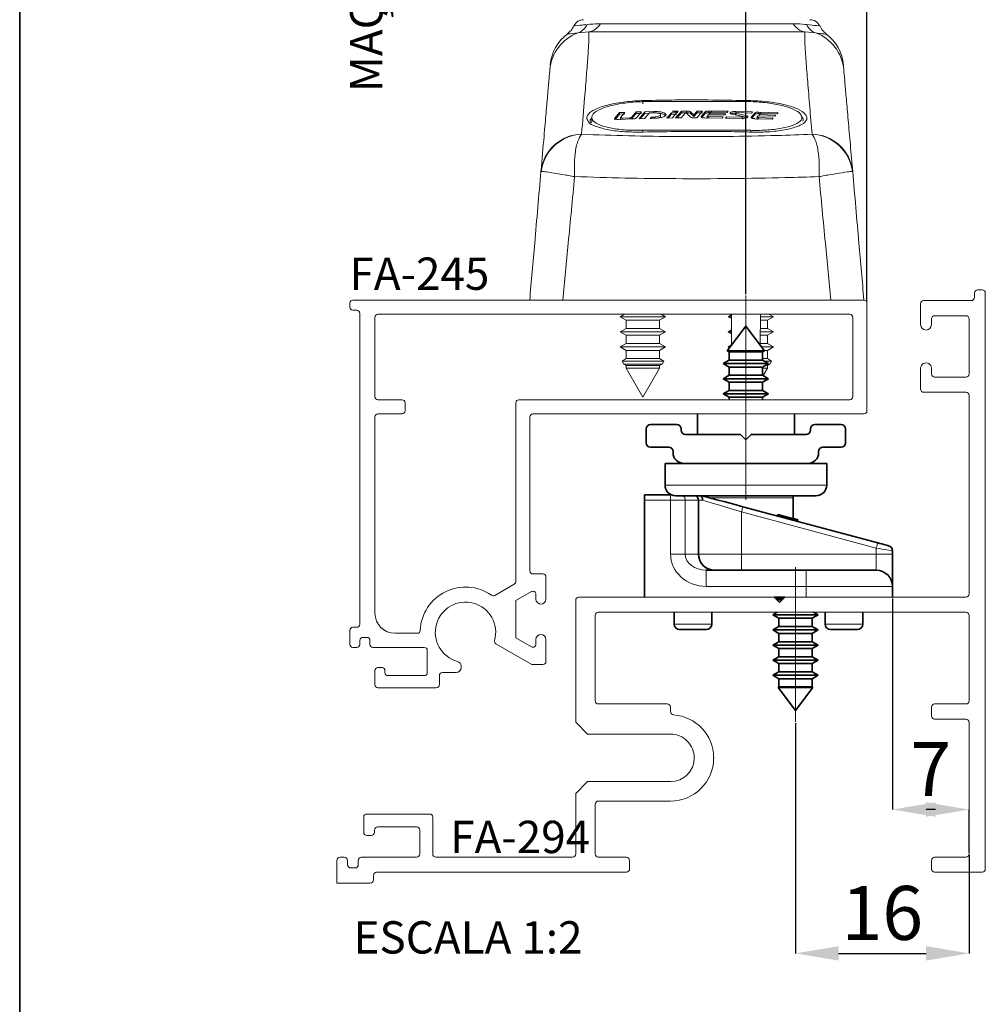
# Paper-space layout 'BELMETAL' of a CAD drawing. Units: millimetres. Extents: x 10 to 205, y 4 to 287.
# Drawn here: x 10 to 55, y 172 to 218 of the extents above; entities that cross this region are included whole.
import ezdxf

# ---------------------------------------------------------------- set-up
doc = ezdxf.new("R2010")
doc.units = ezdxf.units.MM
doc.header["$PDSIZE"] = -1
doc.linetypes.add('CENTERX2', pattern=[20.32, 12.7, -2.54, 2.54, -2.54])
doc.layers.add('ANOTAÇÕES', color=8, linetype='Continuous')
doc.layers.add('FANTASMA', color=9, linetype='Continuous')
doc.layers.add('LAYOUT_', color=7, linetype='Continuous', lineweight=35)
doc.styles.add('SLDTEXTSTYLE0', font='TXT', dxfattribs={"width": 0.7})
doc.dimstyles.new('SLDDIMSTYLE10', dxfattribs={"dimtxt": 2.5, "dimasz": 2, "dimexe": 0, "dimexo": 0.0625, "dimtad": 1, "dimdec": 0, "dimlfac": 2, "dimrnd": 1e-09, "dimzin": 12, "dimdsep": 46, "dimtxsty": 'SLDTEXTSTYLE0', "dimsah": 1, "dimcen": 0.09, "dimadec": 0, "dimazin": 3, "dimtfac": 1, "dimtdec": 0, "dimtofl": 0, "dimtmove": 0, "dimatfit": 3, "dimfxl": 0, "dimfrac": 2, "dimtolj": 1, "dimtzin": 12, "dimarcsym": 0})
doc.dimstyles.new('SLDDIMSTYLE11', dxfattribs={"dimtxt": 2.5, "dimasz": 2, "dimexe": 0, "dimexo": 0.0625, "dimtad": 1, "dimdec": 0, "dimlfac": 2, "dimrnd": 1e-09, "dimzin": 12, "dimdsep": 46, "dimtxsty": 'SLDTEXTSTYLE0', "dimsah": 1, "dimcen": 0.09, "dimadec": 0, "dimazin": 3, "dimtfac": 1, "dimtdec": 0, "dimtmove": 0, "dimatfit": 0, "dimfxl": 0, "dimfrac": 2, "dimtolj": 1, "dimtzin": 12, "dimarcsym": 0})

# ---------------------------------------------------------------- blocks, each defined once
blk = doc.blocks.new('_D_53')
at = {"layer": 'ANOTAÇÕES', "color": 0, "lineweight": -2}
for p, q in [((43.664, 205.353), (43.664, 246.55)), ((45.664, 246.55), (47.28, 246.55)), ((49.28, 205.001), (49.28, 246.55))]:
    blk.add_line(p, q, dxfattribs=at)
at = {"layer": 'ANOTAÇÕES', "color": 0}
for points in [[(45.664, 246.883), (45.664, 246.217), (43.664, 246.55)], [(47.28, 246.217), (47.28, 246.883), (49.28, 246.55)]]:
    blk.add_solid(points, dxfattribs=at)
at = {"layer": 'Defpoints', "color": 0}
for p in [(49.28, 246.55), (43.664, 205.29), (49.28, 204.939)]:
    blk.add_point(p, dxfattribs=at)
at = {"layer": 'ANOTAÇÕES', "color": 0, "insert": (46.472, 249.675), "char_height": 2.5, "attachment_point": 2, "style": 'SLDTEXTSTYLE0'}
blk.add_mtext('\\A1;11', dxfattribs=at)
blk = doc.blocks.new('_D_54')
at = {"layer": 'ANOTAÇÕES', "color": 0, "lineweight": -2}
for p, q in [((45.964, 185.47), (45.964, 174.795)), ((54.021, 179.344), (54.021, 174.795)), ((47.964, 174.795), (52.021, 174.795))]:
    blk.add_line(p, q, dxfattribs=at)
at = {"layer": 'ANOTAÇÕES', "color": 0}
for points in [[(47.964, 175.129), (47.964, 174.462), (45.964, 174.795)], [(52.021, 174.462), (52.021, 175.129), (54.021, 174.795)]]:
    blk.add_solid(points, dxfattribs=at)
at = {"layer": 'Defpoints', "color": 0}
for p in [(45.964, 185.532), (54.021, 179.406), (54.021, 174.795)]:
    blk.add_point(p, dxfattribs=at)
at = {"layer": 'ANOTAÇÕES', "color": 0, "insert": (49.993, 177.92), "char_height": 2.5, "attachment_point": 2, "style": 'SLDTEXTSTYLE0'}
blk.add_mtext('\\A1;16', dxfattribs=at)
blk = doc.blocks.new('_D_55')
at = {"layer": 'ANOTAÇÕES', "color": 0, "lineweight": -2}
for p, q in [((50.464, 191.244), (50.464, 181.462)), ((52.464, 181.462), (52.021, 181.462)), ((54.021, 179.469), (54.021, 181.462))]:
    blk.add_line(p, q, dxfattribs=at)
at = {"layer": 'ANOTAÇÕES', "color": 0}
for points in [[(52.464, 181.796), (52.464, 181.129), (50.464, 181.462)], [(52.021, 181.129), (52.021, 181.796), (54.021, 181.462)]]:
    blk.add_solid(points, dxfattribs=at)
at = {"layer": 'Defpoints', "color": 0}
for p in [(50.464, 191.306), (54.021, 181.462), (54.021, 179.406)]:
    blk.add_point(p, dxfattribs=at)
at = {"layer": 'ANOTAÇÕES', "color": 0, "insert": (52.243, 184.587), "char_height": 2.5, "attachment_point": 2, "style": 'SLDTEXTSTYLE0'}
blk.add_mtext('\\A1;7', dxfattribs=at)
blk = doc.blocks.new('SW_NOTE_0_51')
at = {"layer": 'ANOTAÇÕES', "color": 0, "char_height": 1.5, "attachment_point": 2, "rotation": 90, "style": 'SLDTEXTSTYLE0'}
for s, insert in [('MAÇANETA EXCÊNTRICA', (0.566, 4.115)), ('UTILIZAR', (-1.934, 3.938))]:
    blk.add_mtext(s, dxfattribs=dict(at, insert=insert))

psp = doc.layouts.new('BELMETAL')

# ---------------------------------------------------------------- linework, layer by layer
at = {"color": 9, "linetype": 'Continuous', "lineweight": 18}
for p, q in [((36.915, 217.889), (45.863, 217.889)), ((36.382, 217.516), (35.891, 217.471)), ((46.396, 217.516), (36.382, 217.516)), ((46.887, 217.471), (46.396, 217.516)), ((39.4, 213.822), (39.4, 213.747)), ((40.931, 213.842), (40.931, 213.767)), ((41.099, 213.808), (41.099, 213.733)), ((41.78, 213.806), (41.78, 213.731)), ((41.95, 213.842), (41.95, 213.767)), ((43.197, 213.746), (43.197, 213.671)), ((43.21, 213.825), (43.21, 213.75)), ((43.652, 213.639), (43.652, 213.564)), ((44.096, 213.767), (44.096, 213.692)), ((44.266, 213.799), (44.266, 213.724)), ((37.581, 213.512), (37.581, 213.437)), ((37.929, 213.521), (37.929, 213.464)), ((38.29, 213.534), (38.29, 213.477)), ((38.363, 213.552), (38.363, 213.479)), ((39.35, 213.563), (39.35, 213.506)), ((41.592, 213.59), (41.592, 213.567)), ((41.941, 213.584), (41.941, 213.526)), ((43.908, 213.556), (43.908, 213.533)), ((44.256, 213.541), (44.256, 213.484)), ((36.043, 212.774), (36.044, 212.768)), ((38.889, 212.95), (38.889, 212.869)), ((43.889, 212.95), (43.889, 212.869)), ((46.734, 212.768), (46.735, 212.774)), ((34.159, 211.037), (34.166, 211.04)), ((48.619, 211.037), (48.612, 211.04)), ((39.914, 196.506), (47.414, 196.506)), ((40.17, 196.056), (40.17, 195.806)), ((45.864, 195.908), (42.017, 195.908)), ((40.17, 195.806), (38.964, 195.806)), ((40.17, 193.306), (40.17, 195.806)), ((40.85, 195.806), (40.17, 195.806)), ((40.85, 195.806), (40.85, 193.306)), ((41.464, 195.806), (40.85, 195.806)), ((41.657, 195.806), (41.464, 195.806)), ((43.464, 195.261), (43.464, 193.306)), ((49.714, 193.587), (43.464, 195.261)), ((45.893, 194.947), (45.874, 194.874)), ((49.714, 193.306), (49.714, 193.587)), ((40.85, 193.306), (40.17, 193.306)), ((40.85, 193.306), (41.464, 193.306)), ((41.464, 193.306), (43.464, 193.306)), ((43.464, 193.306), (43.464, 192.556)), ((43.464, 193.306), (49.714, 193.306)), ((49.714, 193.306), (49.714, 192.556)), ((49.714, 193.306), (50.464, 193.306)), ((41.825, 192.556), (41.825, 191.806)), ((46.464, 192.556), (46.464, 191.806)), ((46.464, 191.806), (41.825, 191.806)), ((46.464, 191.806), (46.464, 191.306)), ((50.464, 191.806), (46.464, 191.806)), ((40.339, 190.056), (42.089, 190.056)), ((47.339, 190.056), (49.089, 190.056))]:
    psp.add_line(p, q, dxfattribs=at)
at = {"color": 7, "linetype": 'Continuous', "lineweight": 18}
for p, q in [((38.889, 214.28), (43.889, 214.28)), ((37.581, 213.512), (37.801, 213.774)), ((37.61, 213.472), (37.801, 213.699)), ((37.801, 213.774), (38.058, 213.783)), ((37.801, 213.774), (37.801, 213.699)), ((37.801, 213.699), (38.058, 213.708)), ((38.058, 213.783), (37.856, 213.545)), ((38.363, 213.552), (38.573, 213.8)), ((38.363, 213.477), (38.573, 213.725)), ((38.573, 213.8), (38.831, 213.808)), ((38.573, 213.8), (38.573, 213.725)), ((38.573, 213.725), (38.831, 213.733)), ((38.831, 213.808), (38.59, 213.525)), ((38.712, 213.49), (38.985, 213.812)), ((38.777, 213.492), (38.985, 213.737)), ((39.194, 213.762), (38.969, 213.497)), ((38.985, 213.812), (39.4, 213.822)), ((38.985, 213.812), (38.985, 213.737)), ((38.985, 213.737), (39.176, 213.742)), ((39.35, 213.766), (39.194, 213.762)), ((39.712, 213.597), (39.712, 213.672)), ((39.996, 213.518), (40.209, 213.767)), ((40.061, 213.519), (40.209, 213.692)), ((40.209, 213.767), (40.466, 213.77)), ((40.209, 213.767), (40.209, 213.692)), ((40.209, 213.692), (40.466, 213.695)), ((40.243, 213.836), (40.526, 213.839)), ((40.466, 213.77), (40.254, 213.522)), ((40.408, 213.524), (40.681, 213.841)), ((40.473, 213.524), (40.681, 213.766)), ((40.526, 213.839), (40.476, 213.782)), ((40.876, 213.772), (40.665, 213.526)), ((40.681, 213.841), (40.931, 213.842)), ((40.681, 213.841), (40.681, 213.766)), ((40.681, 213.766), (40.931, 213.767)), ((41.095, 213.564), (40.876, 213.772)), ((41.099, 213.808), (41.248, 213.668)), ((41.099, 213.733), (41.248, 213.593)), ((41.248, 213.668), (41.401, 213.843)), ((41.248, 213.593), (41.401, 213.768)), ((41.248, 213.668), (41.248, 213.593)), ((41.658, 213.843), (41.385, 213.529)), ((41.401, 213.843), (41.658, 213.843)), ((41.401, 213.843), (41.401, 213.768)), ((41.401, 213.768), (41.658, 213.768)), ((41.592, 213.59), (41.78, 213.806)), ((41.622, 213.549), (41.78, 213.731)), ((41.866, 213.624), (41.866, 213.495)), ((41.919, 213.669), (41.868, 213.61)), ((42.691, 213.662), (41.919, 213.669)), ((41.95, 213.842), (42.842, 213.832)), ((42.007, 213.77), (41.968, 213.725)), ((41.968, 213.725), (42.74, 213.717)), ((41.968, 213.725), (41.968, 213.669)), ((42.794, 213.778), (42.08, 213.786)), ((42.74, 213.717), (42.691, 213.662)), ((42.842, 213.832), (42.794, 213.778)), ((43.5, 213.587), (43.046, 213.693)), ((43.177, 213.783), (43.177, 213.657)), ((43.197, 213.746), (43.652, 213.639)), ((43.197, 213.671), (43.652, 213.564)), ((43.21, 213.825), (43.974, 213.807)), ((43.925, 213.753), (43.227, 213.77)), ((43.908, 213.556), (44.096, 213.767)), ((43.974, 213.807), (43.925, 213.753)), ((43.937, 213.514), (44.096, 213.692)), ((44.235, 213.627), (44.183, 213.57)), ((45.007, 213.6), (44.235, 213.627)), ((44.266, 213.799), (45.158, 213.767)), ((44.323, 213.726), (44.283, 213.682)), ((44.283, 213.682), (45.056, 213.654)), ((44.283, 213.682), (44.283, 213.626)), ((45.109, 213.713), (44.396, 213.739)), ((45.056, 213.654), (45.007, 213.6)), ((45.158, 213.767), (45.109, 213.713)), ((36.514, 213.548), (36.514, 213.34)), ((38.42, 213.481), (37.751, 213.458)), ((37.854, 213.558), (37.854, 213.433)), ((37.929, 213.521), (38.29, 213.534)), ((38.969, 213.497), (38.712, 213.49)), ((39.227, 213.504), (39.275, 213.561)), ((39.4, 213.507), (39.227, 213.504)), ((39.275, 213.561), (39.35, 213.563)), ((39.275, 213.561), (39.275, 213.486)), ((40.254, 213.522), (39.996, 213.518)), ((40.665, 213.526), (40.408, 213.524)), ((41.385, 213.529), (41.263, 213.529)), ((42.569, 213.521), (41.762, 213.528)), ((41.941, 213.584), (42.618, 213.577)), ((42.618, 213.577), (42.569, 213.521)), ((42.724, 213.519), (42.772, 213.575)), ((43.487, 213.505), (42.724, 213.519)), ((42.772, 213.575), (43.47, 213.562)), ((42.772, 213.575), (42.772, 213.5)), ((43.52, 213.474), (43.52, 213.6)), ((44.885, 213.463), (44.078, 213.49)), ((44.181, 213.583), (44.181, 213.453)), ((44.256, 213.541), (44.933, 213.518)), ((44.933, 213.518), (44.885, 213.463)), ((43.889, 212.95), (38.889, 212.95)), ((38.042, 204.426), (37.839, 204.309)), ((37.839, 204.309), (38.114, 204.15)), ((37.839, 204.309), (38.47, 204.309)), ((38.114, 204.15), (38.114, 203.768)), ((38.114, 204.15), (38.579, 204.15)), ((38.47, 204.309), (39.939, 204.309)), ((38.579, 204.15), (39.664, 204.15)), ((39.664, 204.15), (39.939, 204.309)), ((39.664, 203.768), (39.664, 204.15)), ((39.939, 204.309), (39.736, 204.426)), ((42.993, 204.397), (42.839, 204.309)), ((42.839, 204.309), (42.994, 204.219)), ((42.839, 204.309), (42.993, 204.309)), ((42.992, 204.426), (43.005, 202.995)), ((44.323, 202.995), (44.336, 204.426)), ((44.333, 204.15), (44.664, 204.15)), ((44.335, 204.309), (44.939, 204.309)), ((44.664, 204.15), (44.939, 204.309)), ((44.664, 203.768), (44.664, 204.15)), ((44.939, 204.309), (44.736, 204.426)), ((38.114, 203.768), (37.839, 203.609)), ((37.839, 203.609), (38.114, 203.45)), ((37.839, 203.609), (38.47, 203.609)), ((38.114, 203.768), (38.579, 203.768)), ((38.47, 203.609), (39.939, 203.609)), ((38.579, 203.768), (39.664, 203.768)), ((39.939, 203.609), (39.664, 203.768)), ((39.664, 203.45), (39.939, 203.609)), ((42.999, 203.701), (42.839, 203.609)), ((42.839, 203.609), (43, 203.516)), ((42.839, 203.609), (42.999, 203.609)), ((44.329, 203.609), (44.939, 203.609)), ((44.33, 203.768), (44.664, 203.768)), ((44.939, 203.609), (44.664, 203.768)), ((44.664, 203.45), (44.939, 203.609)), ((38.114, 203.45), (38.114, 203.068)), ((38.114, 203.45), (38.579, 203.45)), ((38.579, 203.45), (39.664, 203.45)), ((39.664, 203.068), (39.664, 203.45)), ((44.327, 203.45), (44.664, 203.45)), ((44.664, 203.068), (44.664, 203.45)), ((38.114, 203.068), (37.839, 202.909)), ((37.839, 202.909), (38.114, 202.75)), ((37.839, 202.909), (38.47, 202.909)), ((38.114, 203.068), (38.579, 203.068)), ((38.114, 202.75), (38.114, 202.368)), ((38.114, 202.75), (38.579, 202.75)), ((38.47, 202.909), (39.939, 202.909)), ((38.579, 203.068), (39.664, 203.068)), ((38.579, 202.75), (39.664, 202.75)), ((39.939, 202.909), (39.664, 203.068)), ((39.664, 202.75), (39.939, 202.909)), ((39.664, 202.368), (39.664, 202.75)), ((43.005, 203.004), (42.839, 202.909)), ((42.839, 202.909), (42.909, 202.868)), ((42.839, 202.909), (42.94, 202.909)), ((44.324, 203.068), (44.664, 203.068)), ((44.388, 202.909), (44.939, 202.909)), ((44.508, 202.75), (44.664, 202.75)), ((44.939, 202.909), (44.664, 203.068)), ((44.664, 202.75), (44.939, 202.909)), ((44.664, 202.368), (44.664, 202.75)), ((38.114, 202.368), (37.921, 202.256)), ((37.921, 202.256), (38.002, 202.114)), ((37.921, 202.256), (38.502, 202.256)), ((38.114, 202.368), (38.579, 202.368)), ((38.502, 202.256), (39.857, 202.256)), ((38.579, 202.368), (39.664, 202.368)), ((39.857, 202.256), (39.664, 202.368)), ((39.776, 202.114), (39.857, 202.256)), ((44.439, 202.368), (44.664, 202.368)), ((44.506, 202.256), (44.857, 202.256)), ((44.857, 202.256), (44.664, 202.368)), ((44.776, 202.114), (44.857, 202.256)), ((38.002, 202.114), (38.114, 202.05)), ((39.776, 202.114), (38.002, 202.114)), ((38.114, 202.05), (38.114, 201.921)), ((38.114, 202.05), (38.579, 202.05)), ((38.114, 201.921), (38.889, 200.579)), ((38.114, 201.921), (38.579, 201.921)), ((38.579, 202.05), (39.664, 202.05)), ((38.579, 201.921), (39.664, 201.921)), ((38.889, 200.579), (39.664, 201.921)), ((39.664, 202.05), (39.776, 202.114)), ((39.664, 201.921), (39.664, 202.05)), ((44.439, 201.921), (44.664, 201.921)), ((44.466, 201.579), (44.664, 201.921)), ((44.565, 202.05), (44.664, 202.05)), ((44.664, 202.05), (44.776, 202.114)), ((44.664, 201.921), (44.664, 202.05)), ((44.776, 202.114), (44.677, 202.114))]:
    psp.add_line(p, q, dxfattribs=at)
at = {"color": 7, "linetype": 'Continuous', "lineweight": 35}
for p, q in [((43.664, 203.866), (42.802, 202.727)), ((44.526, 202.727), (43.664, 203.866)), ((42.802, 202.727), (42.889, 202.677)), ((44.526, 202.727), (42.802, 202.727)), ((42.889, 202.677), (42.889, 202.295)), ((44.439, 202.677), (42.889, 202.677)), ((44.439, 202.677), (44.526, 202.727)), ((44.439, 202.295), (44.439, 202.677)), ((42.889, 202.295), (42.614, 202.136)), ((44.439, 202.295), (42.889, 202.295)), ((44.714, 202.136), (44.439, 202.295)), ((42.614, 202.136), (42.889, 201.977)), ((44.714, 202.136), (42.614, 202.136)), ((42.889, 201.977), (42.889, 201.595)), ((44.439, 201.977), (42.889, 201.977)), ((44.439, 201.977), (44.714, 202.136)), ((44.439, 201.595), (44.439, 201.977)), ((42.889, 201.595), (42.614, 201.436)), ((42.614, 201.436), (42.889, 201.277)), ((44.714, 201.436), (42.614, 201.436)), ((44.439, 201.595), (42.889, 201.595)), ((44.714, 201.436), (44.439, 201.595)), ((44.439, 201.277), (44.714, 201.436)), ((42.889, 200.895), (42.614, 200.736)), ((42.889, 201.277), (42.889, 200.895)), ((44.439, 201.277), (42.889, 201.277)), ((44.439, 200.895), (42.889, 200.895)), ((44.439, 200.895), (44.439, 201.277)), ((44.714, 200.736), (44.439, 200.895)), ((42.614, 200.736), (42.889, 200.577)), ((44.714, 200.736), (42.614, 200.736)), ((42.889, 200.577), (42.889, 200.459)), ((44.439, 200.577), (42.889, 200.577)), ((44.439, 200.577), (44.714, 200.736)), ((44.439, 200.459), (44.439, 200.577)), ((41.414, 199.806), (41.414, 198.856)), ((45.914, 198.856), (45.914, 199.806)), ((39.039, 199.106), (39.039, 198.456)), ((40.464, 199.306), (39.239, 199.306)), ((40.664, 199.056), (40.664, 199.106)), ((46.664, 199.106), (46.664, 199.056)), ((48.089, 199.306), (46.864, 199.306)), ((48.289, 198.456), (48.289, 199.106)), ((43.414, 198.856), (40.864, 198.856)), ((43.664, 198.606), (43.414, 198.856)), ((43.914, 198.856), (43.664, 198.606)), ((46.464, 198.856), (43.914, 198.856)), ((39.239, 198.256), (40.089, 198.256)), ((47.239, 198.256), (48.089, 198.256)), ((40.289, 198.056), (40.289, 198.006)), ((47.039, 198.006), (47.039, 198.056)), ((39.914, 197.506), (39.914, 196.506)), ((40.789, 197.506), (39.914, 197.506)), ((40.789, 197.506), (46.539, 197.506)), ((47.414, 197.506), (46.539, 197.506)), ((47.414, 196.506), (47.414, 197.506)), ((38.964, 196.056), (40.17, 196.056)), ((38.964, 195.806), (38.964, 196.056)), ((40.17, 196.056), (40.196, 196.056)), ((46.914, 196.006), (40.414, 196.006)), ((45.864, 195.908), (45.864, 194.955)), ((38.964, 195.806), (38.964, 191.306)), ((41.464, 195.806), (41.464, 193.306)), ((43.529, 195.503), (49.779, 193.828)), ((45.142, 195.148), (45.123, 195.076)), ((45.893, 194.947), (45.142, 195.148)), ((46.072, 194.899), (46.053, 194.827)), ((50.464, 193.453), (50.464, 193.306)), ((50.464, 191.806), (50.464, 193.306)), ((41.825, 192.556), (46.464, 192.556)), ((46.464, 192.556), (49.714, 192.556)), ((50.464, 191.806), (50.464, 191.306)), ((44.971, 191.306), (45.471, 191.306)), ((45.421, 191.256), (45.021, 191.256)), ((45.091, 191.186), (45.351, 191.186)), ((40.339, 190.606), (40.339, 190.056)), ((42.089, 190.056), (42.089, 190.606)), ((45.122, 190.606), (44.914, 190.486)), ((44.914, 190.486), (45.189, 190.327)), ((44.914, 190.486), (47.014, 190.486)), ((46.739, 190.327), (47.014, 190.486)), ((47.014, 190.486), (46.806, 190.606)), ((47.339, 190.606), (47.339, 190.056)), ((49.089, 190.056), (49.089, 190.606)), ((45.189, 189.945), (44.914, 189.786)), ((45.189, 190.327), (45.189, 189.945)), ((45.189, 190.327), (46.739, 190.327)), ((45.189, 189.945), (46.739, 189.945)), ((46.739, 189.945), (46.739, 190.327)), ((47.014, 189.786), (46.739, 189.945)), ((41.839, 189.806), (40.589, 189.806)), ((44.914, 189.786), (45.189, 189.627)), ((44.914, 189.786), (47.014, 189.786)), ((45.189, 189.627), (45.189, 189.245)), ((45.189, 189.627), (46.739, 189.627)), ((46.739, 189.627), (47.014, 189.786)), ((46.739, 189.245), (46.739, 189.627)), ((48.839, 189.806), (47.589, 189.806)), ((45.189, 189.245), (44.914, 189.086)), ((44.914, 189.086), (45.189, 188.927)), ((44.914, 189.086), (47.014, 189.086)), ((45.189, 189.245), (46.739, 189.245)), ((47.014, 189.086), (46.739, 189.245)), ((46.739, 188.927), (47.014, 189.086)), ((45.189, 188.545), (44.914, 188.386)), ((45.189, 188.927), (45.189, 188.545)), ((45.189, 188.927), (46.739, 188.927)), ((45.189, 188.545), (46.739, 188.545)), ((46.739, 188.545), (46.739, 188.927)), ((47.014, 188.386), (46.739, 188.545)), ((44.914, 188.386), (45.189, 188.227)), ((44.914, 188.386), (47.014, 188.386)), ((45.189, 188.227), (45.189, 187.845)), ((45.189, 188.227), (46.739, 188.227)), ((46.739, 188.227), (47.014, 188.386)), ((46.739, 187.845), (46.739, 188.227)), ((45.189, 187.845), (44.914, 187.686)), ((44.914, 187.686), (45.189, 187.527)), ((44.914, 187.686), (47.014, 187.686)), ((45.189, 187.845), (46.739, 187.845)), ((47.014, 187.686), (46.739, 187.845)), ((46.739, 187.527), (47.014, 187.686)), ((45.189, 187.145), (45.155, 187.125)), ((45.189, 187.527), (45.189, 187.145)), ((45.189, 187.527), (46.739, 187.527)), ((45.189, 187.145), (46.739, 187.145)), ((46.739, 187.145), (46.739, 187.527)), ((46.773, 187.125), (46.739, 187.145)), ((45.155, 187.125), (45.964, 186.056)), ((45.155, 187.125), (46.773, 187.125)), ((45.964, 186.056), (46.773, 187.125))]:
    psp.add_line(p, q, dxfattribs=at)
at = {"color": 9, "linetype": 'Continuous', "lineweight": 18, "flags": 128}
for points in [[(38.889, 214.183), (38.888, 214.208), (38.888, 214.232), (38.887, 214.254), (38.887, 214.275), (38.886, 214.293), (38.886, 214.308), (38.885, 214.32), (38.885, 214.328)], [(43.464, 195.261), (43.09, 195.374), (42.73, 195.483), (42.395, 195.584), (42.098, 195.673), (41.849, 195.748), (41.657, 195.806)], [(43.529, 195.503), (43.527, 195.498), (43.524, 195.484), (43.518, 195.462), (43.51, 195.432), (43.5, 195.395), (43.489, 195.354), (43.477, 195.308), (43.464, 195.261)], [(49.779, 193.828), (49.777, 193.823), (49.774, 193.81), (49.768, 193.787), (49.76, 193.757), (49.75, 193.721), (49.739, 193.679), (49.727, 193.634), (49.714, 193.587)], [(50.464, 193.453), (50.453, 193.455), (50.419, 193.461), (50.364, 193.471), (50.289, 193.484), (50.196, 193.501), (50.089, 193.52), (49.971, 193.541), (49.844, 193.563), (49.714, 193.587)]]:
    psp.add_lwpolyline(points, dxfattribs=at)
at = {"color": 7, "linetype": 'Continuous', "lineweight": 35, "flags": 128}
for points in [[(41.651, 196.006), (41.705, 195.991), (41.985, 195.916), (42.32, 195.827), (42.698, 195.725), (43.106, 195.616), (43.529, 195.503)], [(45.864, 195.908), (45.857, 195.997), (45.856, 196.006)], [(46.072, 194.899), (46.068, 194.9), (46.057, 194.903), (46.04, 194.908), (46.017, 194.914), (45.989, 194.921), (45.958, 194.929), (45.926, 194.938), (45.893, 194.947)], [(49.779, 193.828), (49.876, 193.802), (49.97, 193.777), (50.057, 193.754), (50.132, 193.733), (50.194, 193.717), (50.241, 193.704), (50.269, 193.697), (50.279, 193.694)]]:
    psp.add_lwpolyline(points, dxfattribs=at)
at = {"color": 7, "linetype": 'Continuous', "lineweight": 18}
for centre, radius, start, end in [((36.139, 217.579), 0.5, 90, 153.5707), ((46.639, 217.579), 0.5, 26.5678, 90), ((36.585, 215.817), 2, 126.4051, 175.0031), ((46.193, 215.817), 2, 4.2132, 53.5791)]:
    psp.add_arc(centre, radius, start, end, dxfattribs=at)
at = {"color": 9, "linetype": 'Continuous', "lineweight": 18}
for centre, radius, start, end in [((35.591, 218.201), 0.789, 292.3386, 334.1056), ((36.248, 218.276), 0.771, 280.0477, 329.9238), ((46.531, 218.276), 0.771, 210.0761, 259.9524), ((47.187, 218.201), 0.789, 205.8946, 247.6614), ((36.562, 215.59), 1.997, 109.6295, 174.9806), ((46.216, 215.59), 1.997, 5.0195, 70.3704), ((36.092, 210.831), 1.943, 91.4258, 173.9255), ((36.143, 210.776), 1.994, 92.8419, 172.3992), ((46.635, 210.776), 1.994, 7.6008, 87.158), ((46.686, 210.831), 1.943, 6.0745, 88.5742), ((40.591, 195.809), 0.259, 359.321, 49.4347)]:
    psp.add_arc(centre, radius, start, end, dxfattribs=at)
at = {"color": 7, "linetype": 'Continuous', "lineweight": 35}
for centre, radius, start, end in [((39.239, 199.106), 0.2, 90, 180), ((40.464, 199.106), 0.2, 0, 90), ((40.864, 199.056), 0.2, 180, 270), ((46.464, 199.056), 0.2, 270, 0), ((46.864, 199.106), 0.2, 90, 180), ((48.089, 199.106), 0.2, 0, 90), ((39.239, 198.456), 0.2, 180, 270), ((40.089, 198.056), 0.2, 0, 90), ((47.239, 198.056), 0.2, 90, 180), ((48.089, 198.456), 0.2, 270, 0), ((40.789, 198.006), 0.5, 180, 270), ((46.539, 198.006), 0.5, 270, 0), ((40.414, 196.506), 0.5, 180, 270), ((46.914, 196.506), 0.5, 270, 0), ((41.214, 195.806), 0.25, 360, 53.1301), ((50.214, 193.453), 0.25, 0, 75), ((42.214, 193.306), 0.75, 180, 270), ((49.714, 191.806), 0.75, 0, 90), ((40.589, 190.056), 0.25, 180, 270), ((41.839, 190.056), 0.25, 270, 0), ((47.589, 190.056), 0.25, 180, 270), ((48.839, 190.056), 0.25, 270, 0)]:
    psp.add_arc(centre, radius, start, end, dxfattribs=at)
at = {"color": 9, "linetype": 'Continuous', "lineweight": 18}
for major_axis, ratio in [((1.655, 0), 0.906308), ((0.975, 0), 0.768966)]:
    psp.add_ellipse((41.825, 193.306), major_axis=major_axis, ratio=ratio, start_param=3.141593, end_param=4.712389, dxfattribs=at)
at = {"color": 7, "linetype": 'Continuous', "lineweight": 18}
for points, knots in [([(35.683, 217.801), (35.675, 217.778), (35.641, 217.681), (35.54, 217.551), (35.438, 217.464), (35.394, 217.426)], [0, 0, 0, 0, 0.1518542, 0.6397394, 1, 1, 1, 1]), ([(47.389, 217.433), (47.33, 217.478), (47.202, 217.578), (47.131, 217.725), (47.093, 217.804)], [0, 0, 0, 0, 0.4588444, 1, 1, 1, 1]), ([(34.159, 211.037), (34.209, 211.604), (34.298, 212.622), (34.4, 213.791), (34.478, 214.681), (34.54, 215.39), (34.562, 215.64), (34.573, 215.765)], [0, 0, 0, 0, 0.2382893, 0.4277997, 0.6176325, 0.8085742, 1, 1, 1, 1]), ([(48.205, 215.765), (48.208, 215.727), (48.221, 215.588), (48.258, 215.16), (48.324, 214.407), (48.408, 213.45), (48.505, 212.338), (48.582, 211.459), (48.619, 211.037)], [0, 0, 0, 0, 0.068993, 0.25719, 0.445418, 0.63516, 0.824904, 1, 1, 1, 1]), ([(38.889, 212.95), (38.63, 212.95), (38.113, 212.95), (37.42, 213.038), (36.88, 213.181), (36.549, 213.375), (36.475, 213.6), (36.682, 213.832), (37.159, 214.041), (37.841, 214.197), (38.458, 214.264), (38.808, 214.277), (38.889, 214.28)], [0, 0, 0, 0, 0.1020427, 0.2040476, 0.307228, 0.4137118, 0.5239847, 0.6369896, 0.7503232, 0.8612172, 0.9680057, 1, 1, 1, 1]), ([(43.889, 214.28), (44.15, 214.266), (44.671, 214.237), (45.366, 214.108), (45.908, 213.93), (46.237, 213.713), (46.301, 213.48), (46.077, 213.26), (45.587, 213.084), (44.904, 212.973), (44.301, 212.943), (43.964, 212.949), (43.889, 212.95)], [0, 0, 0, 0, 0.102993, 0.205907, 0.310977, 0.419999, 0.532345, 0.645887, 0.757833, 0.866122, 0.970484, 1, 1, 1, 1]), ([(39.35, 213.563), (39.374, 213.564), (39.422, 213.566), (39.514, 213.576), (39.615, 213.597), (39.694, 213.633), (39.721, 213.672), (39.695, 213.711), (39.629, 213.737), (39.556, 213.753), (39.492, 213.761), (39.422, 213.766), (39.374, 213.766), (39.35, 213.766)], [0, 0, 0, 0, 0.062696, 0.125305, 0.250108, 0.374966, 0.49979, 0.624532, 0.749177, 0.811783, 0.874376, 0.937112, 1, 1, 1, 1]), ([(39.4, 213.822), (39.437, 213.822), (39.512, 213.822), (39.62, 213.815), (39.719, 213.802), (39.833, 213.778), (39.935, 213.736), (39.976, 213.676), (39.933, 213.615), (39.812, 213.56), (39.656, 213.527), (39.513, 213.512), (39.437, 213.509), (39.4, 213.507)], [0, 0, 0, 0, 0.0626998, 0.1253043, 0.1880854, 0.250724, 0.375571, 0.5003959, 0.625147, 0.7497955, 0.8743796, 0.9371127, 1, 1, 1, 1]), ([(39.612, 213.74), (39.614, 213.739), (39.652, 213.737), (39.719, 213.727), (39.833, 213.703), (39.938, 213.661), (39.954, 213.621), (39.962, 213.601)], [0, 0, 0, 0, 0.010037, 0.176056, 0.341697, 0.671843, 1, 1, 1, 1]), ([(40.476, 213.782), (40.469, 213.789), (40.453, 213.803), (40.396, 213.819), (40.325, 213.83), (40.271, 213.834), (40.243, 213.836)], [0, 0, 0, 0, 0.249907, 0.49913, 0.732479, 1, 1, 1, 1]), ([(40.931, 213.842), (40.95, 213.842), (40.988, 213.841), (41.039, 213.833), (41.079, 213.822), (41.092, 213.813), (41.099, 213.808)], [0, 0, 0, 0, 0.249805, 0.499713, 0.749718, 1, 1, 1, 1]), ([(40.931, 213.767), (40.95, 213.767), (40.988, 213.766), (41.039, 213.758), (41.079, 213.747), (41.092, 213.738), (41.099, 213.733)], [0, 0, 0, 0, 0.2498048, 0.4997128, 0.749717, 1, 1, 1, 1]), ([(41.78, 213.806), (41.786, 213.811), (41.799, 213.821), (41.839, 213.832), (41.891, 213.84), (41.93, 213.841), (41.95, 213.842)], [0, 0, 0, 0, 0.2500738, 0.499986, 0.749827, 1, 1, 1, 1]), ([(41.78, 213.731), (41.786, 213.736), (41.799, 213.746), (41.839, 213.757), (41.891, 213.765), (41.93, 213.766), (41.95, 213.767)], [0, 0, 0, 0, 0.2500738, 0.499986, 0.749827, 1, 1, 1, 1]), ([(42.08, 213.786), (42.072, 213.785), (42.055, 213.785), (42.033, 213.782), (42.015, 213.777), (42.01, 213.772), (42.007, 213.77)], [0, 0, 0, 0, 0.249927, 0.499976, 0.750101, 1, 1, 1, 1]), ([(43.046, 213.693), (43.025, 213.699), (42.983, 213.71), (42.947, 213.733), (42.934, 213.756), (42.948, 213.779), (42.986, 213.799), (43.046, 213.815), (43.124, 213.825), (43.182, 213.825), (43.21, 213.825)], [0, 0, 0, 0, 0.125018, 0.250073, 0.375092, 0.500043, 0.624933, 0.749803, 0.874699, 1, 1, 1, 1]), ([(42.971, 213.713), (42.976, 213.717), (42.994, 213.727), (43.047, 213.74), (43.124, 213.75), (43.181, 213.75), (43.21, 213.75)], [0, 0, 0, 0, 0.142727, 0.428137, 0.713606, 1, 1, 1, 1]), ([(43.227, 213.77), (43.222, 213.77), (43.211, 213.77), (43.197, 213.768), (43.186, 213.765), (43.179, 213.761), (43.177, 213.757), (43.179, 213.753), (43.186, 213.749), (43.193, 213.747), (43.197, 213.746)], [0, 0, 0, 0, 0.124917, 0.249899, 0.374914, 0.499935, 0.624919, 0.749838, 0.874699, 1, 1, 1, 1]), ([(43.652, 213.639), (43.673, 213.633), (43.715, 213.621), (43.751, 213.599), (43.763, 213.575), (43.75, 213.552), (43.712, 213.531), (43.651, 213.515), (43.574, 213.505), (43.516, 213.505), (43.487, 213.505)], [0, 0, 0, 0, 0.1250216, 0.2500764, 0.375097, 0.5000468, 0.6249338, 0.7498014, 0.8747011, 1, 1, 1, 1]), ([(44.096, 213.767), (44.102, 213.772), (44.114, 213.781), (44.155, 213.792), (44.206, 213.799), (44.246, 213.799), (44.266, 213.799)], [0, 0, 0, 0, 0.250084, 0.50001, 0.749871, 1, 1, 1, 1]), ([(44.096, 213.692), (44.102, 213.697), (44.114, 213.706), (44.155, 213.717), (44.206, 213.724), (44.246, 213.724), (44.266, 213.724)], [0, 0, 0, 0, 0.250083, 0.50001, 0.74987, 1, 1, 1, 1]), ([(44.396, 213.739), (44.387, 213.739), (44.37, 213.74), (44.348, 213.737), (44.331, 213.732), (44.326, 213.728), (44.323, 213.726)], [0, 0, 0, 0, 0.2499565, 0.5000244, 0.7501289, 1, 1, 1, 1]), ([(38.885, 212.869), (38.602, 212.869), (38.035, 212.869), (37.269, 212.965), (36.704, 213.124), (36.395, 213.259), (36.37, 213.339), (36.369, 213.341)], [0, 0, 0, 0, 0.245453, 0.490806, 0.738966, 0.995048, 1, 1, 1, 1]), ([(36.5, 213.292), (36.475, 213.316), (36.433, 213.358), (36.442, 213.376), (36.445, 213.384)], [0, 0, 0, 0, 0.577447, 1, 1, 1, 1]), ([(37.751, 213.458), (37.737, 213.457), (37.71, 213.457), (37.672, 213.459), (37.638, 213.464), (37.611, 213.471), (37.59, 213.48), (37.578, 213.49), (37.574, 213.501), (37.578, 213.508), (37.581, 213.512)], [0, 0, 0, 0, 0.124961, 0.249748, 0.374195, 0.499757, 0.624623, 0.749471, 0.874539, 1, 1, 1, 1]), ([(37.856, 213.545), (37.855, 213.543), (37.854, 213.54), (37.855, 213.535), (37.86, 213.531), (37.869, 213.527), (37.881, 213.524), (37.896, 213.522), (37.912, 213.521), (37.924, 213.521), (37.929, 213.521)], [0, 0, 0, 0, 0.125748, 0.249807, 0.3752, 0.499773, 0.625036, 0.749668, 0.874797, 1, 1, 1, 1]), ([(38.29, 213.534), (38.299, 213.534), (38.316, 213.535), (38.338, 213.54), (38.355, 213.546), (38.36, 213.55), (38.363, 213.552)], [0, 0, 0, 0, 0.249879, 0.499914, 0.750023, 1, 1, 1, 1]), ([(38.59, 213.525), (38.584, 213.519), (38.572, 213.509), (38.531, 213.495), (38.48, 213.485), (38.44, 213.483), (38.42, 213.481)], [0, 0, 0, 0, 0.250057, 0.499966, 0.749767, 1, 1, 1, 1]), ([(39.602, 213.523), (39.604, 213.523), (39.646, 213.532), (39.687, 213.558), (39.721, 213.585), (39.712, 213.597), (39.712, 213.597)], [0, 0, 0, 0, 0.024376, 0.510157, 0.995805, 1, 1, 1, 1]), ([(41.263, 213.529), (41.244, 213.529), (41.206, 213.53), (41.156, 213.538), (41.116, 213.549), (41.102, 213.559), (41.095, 213.564)], [0, 0, 0, 0, 0.249799, 0.499711, 0.74972, 1, 1, 1, 1]), ([(41.762, 213.528), (41.749, 213.528), (41.722, 213.529), (41.684, 213.533), (41.65, 213.539), (41.622, 213.548), (41.602, 213.557), (41.59, 213.568), (41.585, 213.579), (41.59, 213.586), (41.592, 213.59)], [0, 0, 0, 0, 0.124963, 0.249757, 0.374198, 0.499807, 0.624658, 0.749514, 0.874568, 1, 1, 1, 1]), ([(41.868, 213.61), (41.867, 213.609), (41.865, 213.606), (41.867, 213.601), (41.872, 213.596), (41.881, 213.592), (41.893, 213.589), (41.907, 213.586), (41.923, 213.584), (41.935, 213.584), (41.941, 213.584)], [0, 0, 0, 0, 0.12484, 0.249854, 0.375125, 0.499844, 0.625128, 0.749746, 0.875002, 1, 1, 1, 1]), ([(43.47, 213.562), (43.475, 213.562), (43.486, 213.562), (43.5, 213.564), (43.511, 213.567), (43.518, 213.571), (43.521, 213.575), (43.518, 213.579), (43.512, 213.584), (43.504, 213.586), (43.5, 213.587)], [0, 0, 0, 0, 0.12492, 0.249876, 0.374886, 0.499909, 0.62383, 0.749862, 0.874706, 1, 1, 1, 1]), ([(43.652, 213.564), (43.674, 213.558), (43.703, 213.551), (43.718, 213.541), (43.721, 213.539)], [0, 0, 0, 0, 0.770639, 1, 1, 1, 1]), ([(44.078, 213.49), (44.064, 213.491), (44.037, 213.492), (43.999, 213.497), (43.966, 213.504), (43.938, 213.513), (43.917, 213.523), (43.905, 213.534), (43.901, 213.545), (43.905, 213.552), (43.908, 213.556)], [0, 0, 0, 0, 0.124964, 0.249768, 0.374215, 0.499832, 0.62468, 0.749549, 0.874589, 1, 1, 1, 1]), ([(44.183, 213.57), (44.183, 213.568), (44.181, 213.565), (44.182, 213.56), (44.188, 213.556), (44.196, 213.551), (44.208, 213.547), (44.223, 213.544), (44.239, 213.542), (44.251, 213.542), (44.256, 213.541)], [0, 0, 0, 0, 0.124099, 0.249842, 0.374431, 0.499889, 0.625156, 0.749794, 0.875101, 1, 1, 1, 1]), ([(46.31, 213.379), (46.323, 213.441), (46.339, 213.512), (46.238, 213.579), (46.224, 213.588)], [0, 0, 0, 0, 0.868062, 1, 1, 1, 1]), ([(43.893, 212.869), (43.793, 212.872), (43.293, 212.884), (41.624, 212.914), (40.055, 212.888), (38.885, 212.869)], [0, 0, 0, 0, 0.059904, 0.299526, 1, 1, 1, 1]), ([(33.638, 205.079), (33.715, 205.958), (33.889, 207.944), (34.062, 209.93), (34.159, 211.037)], [0, 0, 0, 0, 0.44251, 1, 1, 1, 1]), ([(48.619, 211.037), (48.716, 209.93), (48.889, 207.944), (49.063, 205.958), (49.14, 205.079)], [0, 0, 0, 0, 0.55749, 1, 1, 1, 1])]:
    psp.add_open_spline(points, degree=3, knots=knots, dxfattribs=at)
at = {"color": 9, "linetype": 'Continuous', "lineweight": 18}
for points, knots in [([(35.706, 217.792), (35.7, 217.791), (35.631, 217.784), (35.854, 217.806), (36.192, 217.844), (36.301, 217.856)], [0, 0, 0, 0, 0.066701, 0.696727, 1, 1, 1, 1]), ([(36.301, 217.856), (36.472, 217.871), (36.662, 217.888), (36.89, 217.889), (36.915, 217.889)], [0, 0, 0, 0, 0.891052, 1, 1, 1, 1]), ([(45.863, 217.889), (46.059, 217.884), (46.278, 217.879), (46.457, 217.858), (46.477, 217.856)], [0, 0, 0, 0, 0.890716, 1, 1, 1, 1]), ([(46.477, 217.856), (46.66, 217.836), (47.021, 217.797), (47.055, 217.794), (47.072, 217.792)], [0, 0, 0, 0, 0.506657, 1, 1, 1, 1]), ([(35.891, 217.471), (35.693, 217.446), (35.407, 217.411), (35.406, 217.414), (35.406, 217.415)], [0, 0, 0, 0, 0.696579, 1, 1, 1, 1]), ([(36.382, 217.516), (36.383, 217.38), (36.386, 217.106), (36.34, 216.405), (36.274, 215.529), (36.179, 214.367), (36.092, 213.35), (36.043, 212.774)], [0, 0, 0, 0, 0.187136, 0.374746, 0.563489, 0.752533, 1, 1, 1, 1]), ([(46.735, 212.774), (46.698, 213.203), (46.622, 214.093), (46.529, 215.22), (46.453, 216.192), (46.4, 216.964), (46.389, 217.358), (46.395, 217.497), (46.396, 217.516)], [0, 0, 0, 0, 0.18184, 0.377699, 0.573557, 0.770893, 0.968196, 1, 1, 1, 1]), ([(47.374, 217.415), (47.38, 217.414), (47.408, 217.414), (47.249, 217.413), (47.001, 217.453), (46.887, 217.471)], [0, 0, 0, 0, 0.13986, 0.603385, 1, 1, 1, 1]), ([(36.369, 213.341), (36.322, 213.42), (36.225, 213.581), (36.469, 213.836), (36.987, 214.065), (37.736, 214.237), (38.413, 214.311), (38.797, 214.325), (38.885, 214.328)], [0, 0, 0, 0, 0.185192, 0.378596, 0.572592, 0.762444, 0.94527, 1, 1, 1, 1]), ([(38.885, 214.328), (38.985, 214.331), (39.485, 214.344), (41.154, 214.375), (42.724, 214.348), (43.893, 214.328)], [0, 0, 0, 0, 0.0598997, 0.2995032, 1, 1, 1, 1]), ([(43.893, 214.328), (44.179, 214.313), (44.751, 214.281), (45.513, 214.139), (46.106, 213.944), (46.467, 213.705), (46.538, 213.45), (46.292, 213.209), (45.755, 213.015), (45.006, 212.893), (44.345, 212.861), (43.974, 212.868), (43.893, 212.869)], [0, 0, 0, 0, 0.102997, 0.205901, 0.310963, 0.419983, 0.532332, 0.645875, 0.757822, 0.866116, 0.970486, 1, 1, 1, 1]), ([(36.514, 213.515), (36.482, 213.488), (36.431, 213.447), (36.453, 213.406), (36.46, 213.391)], [0, 0, 0, 0, 0.6439676, 1, 1, 1, 1]), ([(36.044, 212.768), (35.983, 212.675), (35.852, 212.477), (35.737, 211.909), (35.706, 211.354), (35.712, 210.989), (35.718, 210.852), (35.72, 210.807), (35.72, 210.805)], [0, 0, 0, 0, 0.271191, 0.578108, 0.844819, 0.949353, 0.997418, 1, 1, 1, 1]), ([(36.044, 212.768), (36.768, 212.742), (38.229, 212.688), (40.505, 212.655), (42.813, 212.66), (44.905, 212.699), (46.192, 212.748), (46.734, 212.768)], [0, 0, 0, 0, 0.2076678, 0.4190538, 0.6295761, 0.8439821, 1, 1, 1, 1]), ([(46.734, 212.768), (46.796, 212.675), (46.926, 212.477), (47.041, 211.909), (47.072, 211.354), (47.066, 210.989), (47.06, 210.852), (47.058, 210.807), (47.058, 210.805)], [0, 0, 0, 0, 0.271191, 0.578108, 0.844819, 0.949353, 0.997418, 1, 1, 1, 1]), ([(34.166, 211.04), (34.207, 211.04), (34.294, 211.039), (34.722, 210.977), (35.2, 210.898), (35.536, 210.838), (35.676, 210.813), (35.718, 210.805), (35.72, 210.805)], [0, 0, 0, 0, 0.270844, 0.577752, 0.832151, 0.949322, 0.997441, 1, 1, 1, 1]), ([(48.612, 211.04), (48.572, 211.04), (48.484, 211.039), (48.056, 210.977), (47.578, 210.898), (47.242, 210.838), (47.102, 210.813), (47.06, 210.805), (47.058, 210.805)], [0, 0, 0, 0, 0.270844, 0.577753, 0.832151, 0.949322, 0.997441, 1, 1, 1, 1]), ([(35.72, 210.805), (35.622, 209.775), (35.44, 207.866), (35.258, 205.958), (35.174, 205.079)], [0, 0, 0, 0, 0.539592, 1, 1, 1, 1]), ([(47.058, 210.805), (46.538, 210.788), (45.208, 210.745), (42.98, 210.708), (40.483, 210.703), (38.035, 210.733), (36.496, 210.781), (35.72, 210.805)], [0, 0, 0, 0, 0.140737, 0.36061, 0.584529, 0.790606, 1, 1, 1, 1]), ([(47.604, 205.079), (47.52, 205.958), (47.338, 207.866), (47.156, 209.775), (47.058, 210.805)], [0, 0, 0, 0, 0.460408, 1, 1, 1, 1])]:
    psp.add_open_spline(points, degree=3, knots=knots, dxfattribs=at)
at = {"color": 7, "linetype": 'Continuous', "lineweight": 35}
psp.add_open_spline([(41.568, 196.006), (41.584, 195.991), (41.62, 195.959), (41.65, 195.89), (41.657, 195.835), (41.657, 195.808), (41.657, 195.806)], degree=3, knots=[0, 0, 0, 0, 0.295094, 0.65432, 0.973185, 1, 1, 1, 1], dxfattribs=at)
at = {"layer": 'ANOTAÇÕES', "linetype": 'CENTERX2', "lineweight": 18}
for p, q in [((43.664, 195.826), (43.664, 205.29)), ((45.964, 192.703), (45.964, 185.532))]:
    psp.add_line(p, q, dxfattribs=at)
at = {"layer": 'FANTASMA', "linetype": 'Continuous', "lineweight": 18}
for p, q in [((54.271, 205.406), (54.271, 205.206)), ((54.621, 205.556), (54.421, 205.556)), ((54.771, 178.706), (54.771, 205.406)), ((49.14, 205.079), (25.433, 205.079)), ((54.121, 205.056), (51.921, 205.056)), ((25.293, 204.939), (25.293, 204.752)), ((25.433, 204.612), (25.619, 204.612)), ((49.28, 199.946), (49.28, 204.939)), ((51.771, 204.906), (51.771, 203.941)), ((25.759, 204.472), (25.759, 190.052)), ((26.46, 204.286), (26.46, 200.599)), ((48.487, 204.426), (26.6, 204.426)), ((48.627, 200.599), (48.627, 204.286)), ((52.271, 203.941), (52.271, 204.206)), ((52.421, 204.356), (53.871, 204.356)), ((54.021, 204.206), (54.021, 201.656)), ((51.771, 201.921), (51.771, 200.956)), ((52.271, 201.656), (52.271, 201.921)), ((53.871, 201.506), (52.421, 201.506)), ((26.6, 200.459), (27.72, 200.459)), ((33.133, 200.459), (48.487, 200.459)), ((51.921, 200.806), (53.871, 200.806)), ((54.021, 200.656), (54.021, 191.456)), ((27.86, 200.319), (27.86, 199.946)), ((32.993, 192.036), (32.993, 200.319)), ((26.46, 199.666), (26.46, 190.566)), ((27.72, 199.806), (26.6, 199.806)), ((33.646, 192.526), (33.646, 199.666)), ((33.786, 199.806), (49.14, 199.806)), ((34.253, 192.386), (33.786, 192.386)), ((34.393, 191.219), (34.393, 192.246)), ((32.017, 191.391), (32.923, 191.914)), ((32.993, 191.147), (33.717, 191.564)), ((33.927, 191.443), (33.927, 191.219)), ((44.971, 191.306), (35.921, 191.306)), ((45.221, 191.056), (44.971, 191.306)), ((45.471, 191.306), (45.221, 191.056)), ((53.871, 191.306), (45.471, 191.306)), ((32.993, 189.425), (32.993, 191.147)), ((35.771, 191.156), (35.771, 185.506)), ((36.671, 186.506), (36.671, 190.456)), ((36.821, 190.606), (53.871, 190.606)), ((54.021, 190.456), (54.021, 186.506)), ((25.619, 189.912), (25.433, 189.912)), ((25.293, 189.772), (25.293, 189.118)), ((25.899, 189.445), (26.086, 189.445)), ((27.393, 189.632), (28.422, 189.632)), ((25.433, 188.978), (25.619, 188.978)), ((25.759, 189.118), (25.759, 189.305)), ((26.226, 189.305), (26.226, 189.118)), ((26.366, 188.978), (28.746, 188.978)), ((32.074, 189.147), (33.707, 188.204)), ((33.717, 189.007), (32.993, 189.425)), ((33.927, 189.352), (33.927, 189.128)), ((34.393, 188.326), (34.393, 189.352)), ((28.886, 188.838), (28.886, 187.812)), ((30.456, 188.044), (30.456, 188.105)), ((33.777, 188.186), (34.253, 188.186)), ((26.459, 187.905), (26.459, 187.252)), ((26.786, 188.045), (26.599, 188.045)), ((26.926, 187.812), (26.926, 187.905)), ((28.746, 187.672), (27.066, 187.672)), ((29.447, 187.252), (29.447, 187.671)), ((29.587, 187.811), (30.222, 187.811)), ((26.599, 187.112), (29.307, 187.112)), ((40.021, 186.356), (36.821, 186.356)), ((53.871, 186.356), (52.421, 186.356)), ((40.171, 186.001), (40.171, 186.206)), ((52.271, 186.206), (52.271, 185.806)), ((35.771, 185.506), (36.321, 184.956)), ((52.421, 185.656), (53.871, 185.656)), ((54.021, 185.506), (54.021, 179.406)), ((36.321, 184.956), (40.171, 184.956)), ((42.171, 183.825), (42.171, 183.887)), ((36.321, 182.756), (35.771, 182.206)), ((40.171, 182.756), (36.321, 182.756)), ((35.771, 182.206), (35.771, 179.406)), ((36.671, 179.406), (36.671, 181.706)), ((36.821, 181.856), (40.171, 181.856)), ((28.989, 181.256), (26.089, 181.256)), ((25.939, 181.106), (25.939, 180.406)), ((29.139, 179.406), (29.139, 181.106)), ((26.439, 180.406), (26.439, 180.506)), ((26.589, 180.656), (28.389, 180.656)), ((28.539, 180.506), (28.539, 179.406)), ((26.089, 180.256), (26.289, 180.256)), ((24.689, 179.106), (24.689, 178.056)), ((25.039, 179.256), (24.839, 179.256)), ((25.189, 178.906), (25.189, 179.106)), ((25.689, 179.106), (25.689, 178.906)), ((28.389, 179.256), (25.839, 179.256)), ((35.621, 179.256), (29.289, 179.256)), ((38.121, 179.256), (36.821, 179.256)), ((38.271, 178.706), (38.271, 179.106)), ((52.271, 179.106), (52.271, 178.706)), ((53.871, 179.256), (52.421, 179.256)), ((25.539, 178.756), (25.339, 178.756)), ((26.539, 178.556), (38.121, 178.556)), ((52.421, 178.556), (54.621, 178.556)), ((24.689, 178.056), (26.239, 178.056)), ((26.389, 178.206), (26.389, 178.406))]:
    psp.add_line(p, q, dxfattribs=at)
for centre, radius, start, end in [((54.421, 205.406), 0.15, 89.9999, 180), ((54.621, 205.406), 0.15, 0.003, 90.0051), ((25.433, 204.939), 0.14, 90, 180), ((49.14, 204.939), 0.14, 0, 90), ((51.921, 204.906), 0.15, 89.9927, 179.9926), ((54.121, 205.206), 0.15, 270, 0), ((25.433, 204.752), 0.14, 180, 270), ((25.619, 204.472), 0.14, 0, 90), ((26.6, 204.286), 0.14, 90, 180), ((48.487, 204.286), 0.14, 0, 90), ((52.421, 204.206), 0.15, 90, 180), ((53.871, 204.206), 0.15, 360, 90), ((52.021, 203.941), 0.25, 179.9978, 359.9978), ((52.021, 201.921), 0.25, 359.9978, 179.9978), ((52.421, 201.656), 0.15, 180, 270), ((53.871, 201.656), 0.15, 270, 0), ((51.921, 200.956), 0.15, 179.9927, 269.9925), ((26.6, 200.599), 0.14, 180, 270), ((27.72, 200.319), 0.14, 0, 90), ((33.133, 200.319), 0.14, 90, 180), ((48.487, 200.599), 0.14, 270, 0), ((53.871, 200.656), 0.15, 0, 90), ((27.72, 199.946), 0.14, 270, 0), ((49.14, 199.946), 0.14, 270, 0), ((26.6, 199.666), 0.14, 90, 180), ((33.786, 199.666), 0.14, 90, 180), ((33.786, 192.526), 0.14, 180, 270.0001), ((34.253, 192.246), 0.14, 0.0084, 89.9959), ((30.66, 189.679), 2.1, 54.9385, 177.6115), ((32.853, 192.036), 0.14, 300.0008, 0), ((31.947, 191.513), 0.14, 234.9385, 300.0008), ((33.787, 191.443), 0.14, 0, 120), ((35.921, 191.156), 0.15, 90, 179.9999), ((53.871, 191.456), 0.15, 270.0001, 0.0001), ((30.66, 189.679), 1.4, 344.5268, 254.462), ((34.16, 191.219), 0.233, 180, 0), ((27.393, 190.566), 0.933, 180, 270), ((36.821, 190.456), 0.15, 90.0001, 180), ((53.871, 190.456), 0.15, 360, 90.0001), ((25.433, 189.772), 0.14, 90, 180), ((25.619, 190.052), 0.14, 270, 0), ((25.899, 189.305), 0.14, 90, 180), ((26.086, 189.305), 0.14, 0, 90), ((28.422, 189.772), 0.14, 270, 357.6115), ((34.16, 189.352), 0.233, 0, 180), ((25.433, 189.118), 0.14, 180, 270), ((25.619, 189.118), 0.14, 270, 0), ((26.366, 189.118), 0.14, 180, 270), ((28.746, 188.838), 0.14, 360, 90), ((32.144, 189.268), 0.14, 164.5268, 239.9996), ((33.787, 189.128), 0.14, 239.9998, 0), ((30.222, 188.105), 0.233, 0, 74.462), ((33.777, 188.326), 0.14, 239.9996, 270), ((34.253, 188.326), 0.14, 270, 0), ((26.599, 187.905), 0.14, 90, 180), ((26.786, 187.905), 0.14, 360, 90), ((27.066, 187.812), 0.14, 180, 270), ((28.746, 187.812), 0.14, 270, 360), ((29.587, 187.671), 0.14, 90, 180), ((30.222, 188.044), 0.233, 270, 360), ((26.599, 187.252), 0.14, 180, 270), ((29.307, 187.252), 0.14, 270, 0), ((36.821, 186.506), 0.15, 180, 270), ((40.021, 186.206), 0.15, 360, 90), ((52.421, 186.206), 0.15, 90, 180), ((53.871, 186.506), 0.15, 270, 0), ((40.321, 186.001), 0.15, 180, 265.9994), ((40.171, 183.856), 2, 0.887, 85.9994), ((52.421, 185.806), 0.15, 180, 270), ((53.871, 185.506), 0.15, 360, 90), ((40.171, 183.856), 1.1, 0.0002, 90.0002), ((40.171, 183.856), 1.1, 270.0001, 0.0001), ((40.171, 183.856), 2, 270.0006, 359.1136), ((36.821, 181.706), 0.15, 90, 180), ((26.089, 181.106), 0.15, 89.9996, 179.9996), ((28.989, 181.106), 0.15, 0.0001, 90.0001), ((26.089, 180.406), 0.15, 180.0001, 270.0001), ((26.289, 180.406), 0.15, 270.0001, 0.0001), ((26.589, 180.506), 0.15, 90.0001, 180.0001), ((28.389, 180.506), 0.15, 0.0001, 90.0001), ((28.389, 179.406), 0.15, 270.0001, 0.0001), ((29.289, 179.406), 0.15, 180.0001, 270.0001), ((35.621, 179.406), 0.15, 270.0001, 0.0003), ((36.821, 179.406), 0.15, 180, 270), ((53.871, 179.406), 0.15, 270, 0), ((24.839, 179.106), 0.15, 90.0001, 180.0001), ((25.039, 179.106), 0.15, 0.0001, 90.0001), ((25.839, 179.106), 0.15, 90.0001, 180.0001), ((38.121, 179.106), 0.15, 0.0002, 90), ((52.421, 179.106), 0.15, 90, 180), ((25.339, 178.906), 0.15, 180.0001, 270.0001), ((25.539, 178.906), 0.15, 270.0001, 0.0001), ((26.539, 178.406), 0.15, 90, 180), ((38.121, 178.706), 0.15, 270, 0.0002), ((52.421, 178.706), 0.15, 180, 270), ((54.621, 178.706), 0.15, 270, 0), ((26.239, 178.206), 0.15, 270, 0)]:
    psp.add_arc(centre, radius, start, end, dxfattribs=at)
at = {"layer": 'LAYOUT_', "color": 7, "lineweight": 35}
psp.add_line((9.981, 12.999), (9.981, 283.999), dxfattribs=at)

# ---------------------------------------------------------------- block references
at = {"layer": 'ANOTAÇÕES'}
psp.add_blockref('SW_NOTE_0_51', (24.743, 222.165), dxfattribs=at)

# ---------------------------------------------------------------- texts
at = {"layer": 'ANOTAÇÕES', "char_height": 1.5, "attachment_point": 1, "style": 'SLDTEXTSTYLE0'}
for s, insert in [('FA-245', (25.276, 207.054)), ('FA-294', (29.951, 180.943)), ('ESCALA 1:2', (25.462, 176.287))]:
    psp.add_mtext(s, dxfattribs=dict(at, insert=insert))

# ---------------------------------------------------------------- dimensions: what is measured, and where the dimension line sits
at = {"layer": 'ANOTAÇÕES'}
for base, p1, p2, dimstyle, picture, middle in [((49.28, 246.55), (43.664, 205.29), (49.28, 204.939), 'SLDDIMSTYLE10', '_D_53', (46.472, 246.55)), ((54.021, 181.462), (50.464, 191.306), (54.021, 179.406), 'SLDDIMSTYLE11', '_D_55', (52.243, 181.462)), ((54.021, 174.795), (45.964, 185.532), (54.021, 179.406), 'SLDDIMSTYLE10', '_D_54', (49.993, 174.795))]:
    dim = psp.add_linear_dim(base=base, p1=p1, p2=p2, dimstyle=dimstyle, dxfattribs=at)
    dim.commit()
    dim.dimension.update_dxf_attribs({"geometry": picture, "text_midpoint": middle, "dimtype": 160})

doc.saveas('drawing.dxf')
